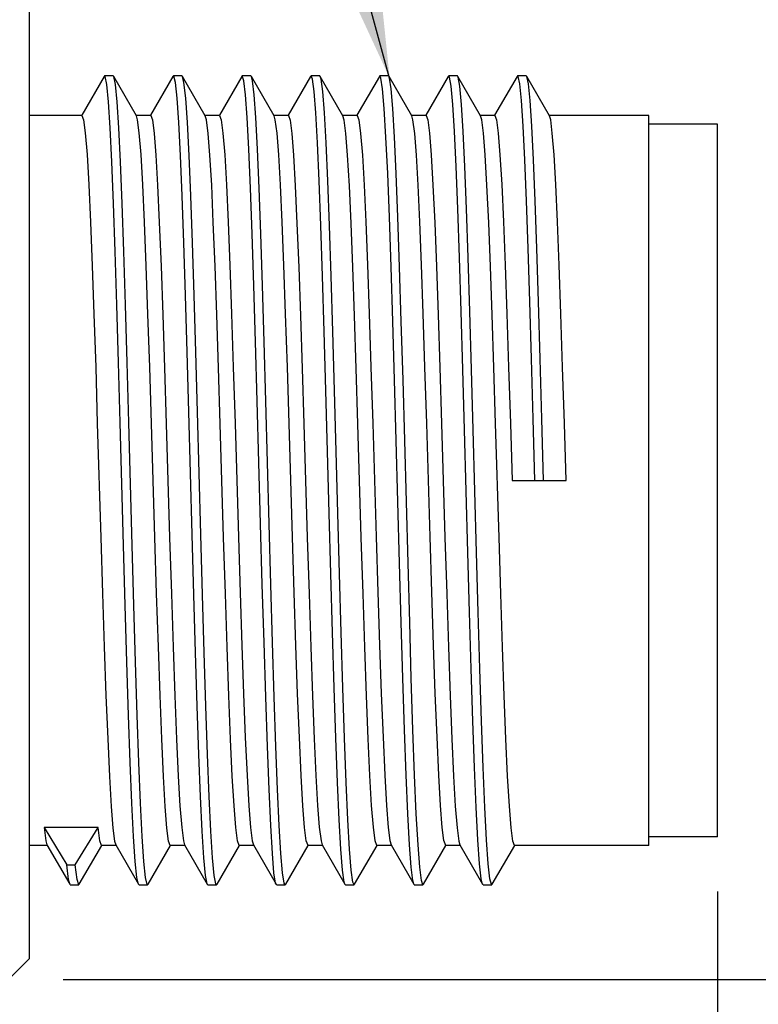
# Model space of a CAD drawing. Units: inches. Extents: x 0.4 to 16.6, y 0.6 to 10.4.
# Drawn here: x 11.4 to 12.3, y 5.2 to 6.3 of the extents above; entities that cross this region are included whole.
import ezdxf

# ---------------------------------------------------------------- set-up
doc = ezdxf.new("R2010")
doc.units = ezdxf.units.IN
doc.header["$LTSCALE"] = 0.935
doc.header["$MEASUREMENT"] = 0
doc.layers.get('0').update_dxf_attribs({"linetype": 'CONTINUOUS'})
for name, color, linetype in [('AXIS', 7, 'CONTINUOUS'), ('NOTES', 7, 'CONTINUOUS'), ('SCHEME_DIMS', 7, 'CONTINUOUS')]:
    doc.layers.add(name, color=color, linetype=linetype)
doc.dimstyles.new('DIMSTYLE_1', dxfattribs={"dimtxt": 0.1, "dimasz": 0.1875, "dimexe": 0.125, "dimexo": 0.0625, "dimgap": 0.1, "dimtad": 0, "dimtih": 1, "dimtoh": 1, "dimdec": 1, "dimlfac": 0.5, "dimzin": 0, "dimdsep": 46, "dimtxsty": 'STANDARD', "dimblk": '_FILLED', "dimblk1": '_FILLED', "dimblk2": '_FILLED', "dimcen": 0.09, "dimadec": 3, "dimazin": 0, "dimtp": 0.1, "dimtm": 0.1, "dimtfac": 1, "dimtdec": 3, "dimtofl": 0, "dimtmove": 0, "dimatfit": 3, "dimldrblk": '_FILLED', "dimfxl": 1, "dimtolj": 1, "dimtzin": 0, "dimarcsym": 0})
doc.dimstyles.new('DIMSTYLE_2', dxfattribs={"dimtxt": 0.1, "dimasz": 0.1875, "dimexe": 0.125, "dimexo": 0.0625, "dimgap": 0.1, "dimtad": 0, "dimtih": 1, "dimtoh": 1, "dimdec": 3, "dimlfac": 0.5, "dimzin": 0, "dimdsep": 46, "dimtxsty": 'STANDARD', "dimblk": '_FILLED', "dimblk1": '_FILLED', "dimblk2": '_FILLED', "dimcen": 0.09, "dimadec": 3, "dimazin": 0, "dimtp": 0.1, "dimtm": 0.1, "dimtfac": 1, "dimtdec": 3, "dimtofl": 0, "dimtmove": 0, "dimatfit": 3, "dimldrblk": '_FILLED', "dimfxl": 1, "dimtolj": 1, "dimtzin": 0, "dimarcsym": 0})
doc.dimstyles.new('DIMSTYLE_3', dxfattribs={"dimtxt": 0.1, "dimasz": 0.1875, "dimexe": 0.125, "dimexo": 0.0625, "dimgap": 0.1, "dimtad": 0, "dimtih": 1, "dimtoh": 1, "dimdec": 3, "dimlfac": 0.5, "dimzin": 0, "dimdsep": 46, "dimtxsty": 'STANDARD', "dimblk": '_FILLED', "dimblk1": '_FILLED', "dimblk2": '_FILLED', "dimcen": 0.09, "dimadec": 3, "dimazin": 0, "dimtp": 0.1, "dimtm": 0.1, "dimtfac": 1, "dimtdec": 3, "dimtofl": 0, "dimtmove": 0, "dimatfit": 3, "dimldrblk": '_FILLED', "dimfxl": 1, "dimtolj": 1, "dimtzin": 0, "dimarcsym": 0})
doc.dimstyles.get("Standard").update_dxf_attribs({"dimtxt": 0.1, "dimasz": 0.1875, "dimexe": 0.125, "dimexo": 0.0625, "dimgap": 0.09, "dimtad": 0, "dimtih": 1, "dimtoh": 1, "dimdec": 3, "dimzin": 0, "dimdsep": 46, "dimtxsty": 'STANDARD', "dimblk": '_FILLED', "dimblk1": '_FILLED', "dimblk2": '_FILLED', "dimcen": 0.09, "dimadec": 3, "dimazin": 0, "dimtol": 1, "dimtp": 0.001, "dimtm": 0.001, "dimtfac": 1, "dimtdec": 3, "dimtofl": 0, "dimtmove": 0, "dimatfit": 3, "dimldrblk": '_FILLED', "dimfxl": 1, "dimtolj": 1, "dimtzin": 0, "dimarcsym": 0})

# ---------------------------------------------------------------- blocks, each defined once
blk = doc.blocks.new('_FILLED')
at = {"color": 0, "linetype": 'BYBLOCK'}
blk.add_solid([(0, 0), (-1, 0.1667), (-1, -0.1667)], dxfattribs=at)
blk = doc.blocks.new('*D1')
at = {"layer": 'SCHEME_DIMS', "color": 7, "linetype": 'CONTINUOUS'}
for p, q in [((9.2101, 5.4512), (9.2101, 4.6763)), ((12.2337, 5.3272), (12.2337, 4.6763)), ((9.2101, 4.7263), (10.2219, 4.7263)), ((12.2337, 4.7263), (11.2219, 4.7263)), ((9.2101, 4.6763), (9.2101, 4.6013)), ((12.2337, 4.6763), (12.2337, 4.6013))]:
    blk.add_line(p, q, dxfattribs=at)
at = {"layer": 'SCHEME_DIMS', "color": 7, "linetype": 'CONTINUOUS', "xscale": 0.1875, "yscale": 0.1875, "zscale": 0.1875, "rotation": 180}
blk.add_blockref('_FILLED', (9.2101, 4.7263), dxfattribs=at)
at = {"layer": 'SCHEME_DIMS', "color": 7, "linetype": 'CONTINUOUS', "xscale": 0.1875, "yscale": 0.1875, "zscale": 0.1875}
blk.add_blockref('_FILLED', (12.2337, 4.7263), dxfattribs=at)
at = {"layer": 'SCHEME_DIMS', "color": 7, "linetype": 'CONTINUOUS', "insert": (10.7219, 4.7763), "char_height": 0.1, "width": 0.8, "attachment_point": 2, "line_spacing_factor": 0.9}
blk.add_mtext('40.0 MAX\\P[1.57] ', dxfattribs=at)
blk = doc.blocks.new('*D2')
at = {"layer": 'SCHEME_DIMS', "color": 7, "linetype": 'CONTINUOUS'}
for p, q in [((4.4469, 5.459), (4.4469, 4.1763)), ((12.2337, 5.3272), (12.2337, 4.1763)), ((4.4469, 4.2263), (8.0403, 4.2263)), ((12.2337, 4.2263), (8.6403, 4.2263)), ((4.4469, 4.1763), (4.4469, 4.1013)), ((12.2337, 4.1763), (12.2337, 4.1013))]:
    blk.add_line(p, q, dxfattribs=at)
at = {"layer": 'SCHEME_DIMS', "color": 7, "linetype": 'CONTINUOUS', "xscale": 0.1875, "yscale": 0.1875, "zscale": 0.1875, "rotation": 180}
blk.add_blockref('_FILLED', (4.4469, 4.2263), dxfattribs=at)
at = {"layer": 'SCHEME_DIMS', "color": 7, "linetype": 'CONTINUOUS', "xscale": 0.1875, "yscale": 0.1875, "zscale": 0.1875}
blk.add_blockref('_FILLED', (12.2337, 4.2263), dxfattribs=at)
at = {"layer": 'SCHEME_DIMS', "color": 7, "linetype": 'CONTINUOUS', "insert": (8.3403, 4.2763), "char_height": 0.1, "width": 0.4, "attachment_point": 2, "line_spacing_factor": 0.9}
blk.add_mtext('"L1"', dxfattribs=at)
blk = doc.blocks.new('*D4')
at = {"layer": 'SCHEME_DIMS', "color": 7, "linetype": 'CONTINUOUS'}
for p, q in [((11.4852, 6.3679), (11.752, 6.3679)), ((11.9044, 6.3679), (13.0437, 6.3679)), ((12.9187, 6.3679), (12.9187, 6.0274)), ((12.9187, 5.2263), (12.9187, 5.5774)), ((11.4852, 5.2263), (13.0437, 5.2263))]:
    blk.add_line(p, q, dxfattribs=at)
at = {"layer": 'SCHEME_DIMS', "color": 7, "linetype": 'CONTINUOUS', "xscale": 0.1875, "yscale": 0.1875, "zscale": 0.1875}
for p, rotation in [((12.9187, 6.3679), 90), ((12.9187, 5.2263), 270)]:
    blk.add_blockref('_FILLED', p, dxfattribs=dict(at, rotation=rotation))
at = {"layer": 'SCHEME_DIMS', "color": 7, "linetype": 'CONTINUOUS', "insert": (12.9187, 5.9274), "char_height": 0.1, "width": 0.833333, "attachment_point": 2, "line_spacing_factor": 0.9}
blk.add_mtext('(\\fgdt;{\\fgdt;n}\\ftxt;14.5{\\ftxt.shx;\\W1.000000;\\H0.100000; })\\P[.57]', dxfattribs=at)

msp = doc.modelspace()

# ---------------------------------------------------------------- linework, layer by layer
at = {"color": 7, "linetype": 'CONTINUOUS'}
for p, q in [((11.4463, 6.3444), (11.4463, 5.2499)), ((11.5325, 6.2595), (11.5319, 6.259)), ((11.5424, 6.2595), (11.5325, 6.2595)), ((11.5429, 6.259), (11.5424, 6.2595)), ((11.6113, 6.2595), (11.6107, 6.259)), ((11.6211, 6.2595), (11.6113, 6.2595)), ((11.69, 6.2595), (11.6894, 6.259)), ((11.6998, 6.2595), (11.69, 6.2595)), ((11.7004, 6.259), (11.6998, 6.2595)), ((11.7786, 6.2595), (11.7687, 6.2595)), ((11.7792, 6.259), (11.7786, 6.2595)), ((11.8475, 6.2595), (11.8469, 6.259)), ((11.8573, 6.2595), (11.8475, 6.2595)), ((11.8579, 6.259), (11.8573, 6.2595)), ((11.9262, 6.2595), (11.9256, 6.259)), ((11.9361, 6.2595), (11.9262, 6.2595)), ((11.9366, 6.259), (11.9361, 6.2595)), ((12.005, 6.2595), (12.0044, 6.259)), ((12.0148, 6.2595), (12.005, 6.2595)), ((12.0154, 6.259), (12.0148, 6.2595)), ((11.5319, 6.259), (11.5063, 6.2146)), ((11.569, 6.2139), (11.5429, 6.259)), ((11.6107, 6.259), (11.585, 6.2146)), ((11.6477, 6.2139), (11.6217, 6.259)), ((11.6894, 6.259), (11.6638, 6.2146)), ((11.7265, 6.2139), (11.7004, 6.259)), ((11.7681, 6.259), (11.7425, 6.2146)), ((11.8052, 6.2139), (11.7792, 6.259)), ((11.8469, 6.259), (11.8212, 6.2146)), ((11.884, 6.2139), (11.8579, 6.259)), ((11.9256, 6.259), (11.9, 6.2146)), ((11.9627, 6.2139), (11.9366, 6.259)), ((11.937, 6.2583), (11.9366, 6.259)), ((12.0044, 6.259), (11.9787, 6.2146)), ((12.0414, 6.2139), (12.0154, 6.259)), ((11.9986, 5.7971), (12.0605, 5.7971)), ((11.525, 5.4002), (11.4632, 5.4002)), ((11.4632, 5.4002), (11.4892, 5.3574)), ((11.499, 5.3574), (11.525, 5.4002)), ((11.4665, 5.3804), (11.4926, 5.3353)), ((11.5036, 5.3353), (11.5292, 5.3797)), ((11.5452, 5.3804), (11.5713, 5.3353)), ((11.5823, 5.3353), (11.608, 5.3797)), ((11.624, 5.3804), (11.65, 5.3353)), ((11.6611, 5.3353), (11.6867, 5.3797)), ((11.7027, 5.3804), (11.7288, 5.3353)), ((11.7398, 5.3353), (11.7654, 5.3797)), ((11.7815, 5.3804), (11.8075, 5.3353)), ((11.8185, 5.3353), (11.8442, 5.3797)), ((11.8602, 5.3804), (11.8863, 5.3353)), ((11.8973, 5.3353), (11.9229, 5.3797)), ((11.9389, 5.3804), (11.965, 5.3353)), ((11.976, 5.3353), (12.0017, 5.3797)), ((11.4892, 5.3574), (11.499, 5.3574)), ((11.7288, 5.3353), (11.7282, 5.3367)), ((11.4931, 5.3348), (11.4926, 5.3353)), ((11.4931, 5.3348), (11.503, 5.3348)), ((11.5036, 5.3353), (11.503, 5.3348)), ((11.5719, 5.3348), (11.5713, 5.3353)), ((11.5719, 5.3348), (11.5817, 5.3348)), ((11.5823, 5.3353), (11.5817, 5.3348)), ((11.65, 5.3353), (11.6498, 5.3357)), ((11.6506, 5.3348), (11.65, 5.3353)), ((11.6506, 5.3348), (11.6605, 5.3348)), ((11.6611, 5.3353), (11.6605, 5.3348)), ((11.7294, 5.3348), (11.7288, 5.3353)), ((11.7294, 5.3348), (11.7392, 5.3348)), ((11.7398, 5.3353), (11.7392, 5.3348)), ((11.8081, 5.3348), (11.8075, 5.3353)), ((11.8081, 5.3348), (11.8179, 5.3348)), ((11.8185, 5.3353), (11.8179, 5.3348)), ((11.8868, 5.3348), (11.8863, 5.3353)), ((11.8868, 5.3348), (11.8967, 5.3348)), ((11.8973, 5.3353), (11.8967, 5.3348)), ((11.9656, 5.3348), (11.9754, 5.3348)), ((11.976, 5.3353), (11.9754, 5.3348)), ((11.4463, 5.2499), (11.4227, 5.2263))]:
    msp.add_line(p, q, dxfattribs=at)
for points in [[(11.5542, 5.7228), (11.5504, 5.8633), (11.5485, 5.9321), (11.5466, 5.9977), (11.5447, 6.0587), (11.5427, 6.1136), (11.5408, 6.1612), (11.5389, 6.2003), (11.537, 6.23), (11.5351, 6.2497), (11.5332, 6.2588), (11.5325, 6.2595)], [(11.6288, 5.8756), (11.6269, 5.9439), (11.625, 6.0089), (11.6231, 6.0689), (11.6212, 6.1226), (11.6192, 6.1687), (11.6173, 6.2062), (11.6154, 6.2342), (11.6135, 6.252), (11.6116, 6.2593), (11.6113, 6.2595)], [(11.6217, 6.259), (11.6214, 6.2593), (11.6211, 6.2595)], [(11.7072, 5.8878), (11.7053, 5.9557), (11.7034, 6.0199), (11.7015, 6.0789), (11.6996, 6.1313), (11.6976, 6.176), (11.6957, 6.2119), (11.6938, 6.2381), (11.6919, 6.2541), (11.69, 6.2595)], [(11.7687, 6.2595), (11.7684, 6.2593), (11.7681, 6.259)], [(11.8075, 5.3353), (11.8066, 5.3379), (11.8047, 5.3515), (11.8028, 5.3753), (11.8009, 5.409), (11.799, 5.4517), (11.7971, 5.5024), (11.7952, 5.56), (11.7933, 5.6231), (11.7913, 5.6902), (11.7894, 5.7598), (11.7875, 5.8303), (11.7856, 5.9), (11.7837, 5.9673), (11.7818, 6.0307), (11.7799, 6.0886), (11.778, 6.1398), (11.776, 6.183), (11.7741, 6.2172), (11.7722, 6.2417), (11.7703, 6.2558), (11.7687, 6.2595)], [(11.8697, 5.7024), (11.8659, 5.8427), (11.864, 5.9121), (11.8621, 5.9788), (11.8602, 6.0414), (11.8583, 6.0982), (11.8564, 6.148), (11.8544, 6.1897), (11.8525, 6.2223), (11.8506, 6.245), (11.8487, 6.2572), (11.8475, 6.2595)], [(11.9481, 5.7146), (11.9443, 5.8551), (11.9424, 5.9241), (11.9405, 5.9902), (11.9386, 6.0518), (11.9367, 6.1075), (11.9348, 6.156), (11.9328, 6.1961), (11.9309, 6.227), (11.929, 6.2479), (11.9271, 6.2583), (11.9262, 6.2595)], [(12.0246, 5.7971), (12.0227, 5.8674), (12.0208, 5.9361), (12.0189, 6.0015), (12.017, 6.0621), (12.0151, 6.1166), (12.0132, 6.1637), (12.0113, 6.2023), (12.0093, 6.2314), (12.0074, 6.2505), (12.0055, 6.259), (12.005, 6.2595)], [(11.5641, 5.7228), (11.5602, 5.8633), (11.5583, 5.9321), (11.5564, 5.9977), (11.5545, 6.0587), (11.5526, 6.1136), (11.5507, 6.1612), (11.5488, 6.2003), (11.5469, 6.23), (11.5449, 6.2497), (11.5429, 6.259)], [(11.6386, 5.8756), (11.6367, 5.9439), (11.6348, 6.0089), (11.6329, 6.0689), (11.631, 6.1226), (11.6291, 6.1687), (11.6272, 6.2062), (11.6253, 6.2342), (11.6233, 6.252), (11.6217, 6.259)], [(11.717, 5.8878), (11.7151, 5.9557), (11.7132, 6.0199), (11.7113, 6.0789), (11.7094, 6.1313), (11.7075, 6.176), (11.7056, 6.2119), (11.7037, 6.2381), (11.7017, 6.2541), (11.7004, 6.259)], [(11.8179, 5.3348), (11.8165, 5.3379), (11.8146, 5.3515), (11.8127, 5.3753), (11.8107, 5.409), (11.8088, 5.4517), (11.8069, 5.5024), (11.805, 5.56), (11.8031, 5.6231), (11.8012, 5.6902), (11.7993, 5.7598), (11.7974, 5.8303), (11.7954, 5.9), (11.7935, 5.9673), (11.7916, 6.0307), (11.7897, 6.0886), (11.7878, 6.1398), (11.7859, 6.183), (11.784, 6.2172), (11.7821, 6.2417), (11.7801, 6.2558), (11.7792, 6.259)], [(11.8796, 5.7024), (11.8758, 5.8427), (11.8739, 5.9121), (11.8719, 5.9788), (11.87, 6.0414), (11.8681, 6.0982), (11.8662, 6.148), (11.8643, 6.1897), (11.8624, 6.2223), (11.8605, 6.245), (11.8586, 6.2572), (11.8579, 6.259)], [(11.958, 5.7146), (11.9542, 5.8551), (11.9523, 5.9241), (11.9503, 5.9902), (11.9484, 6.0518), (11.9465, 6.1075), (11.9446, 6.156), (11.9427, 6.1961), (11.9408, 6.227), (11.9389, 6.2479), (11.937, 6.2583)], [(12.0345, 5.7971), (12.0326, 5.8674), (12.0307, 5.9361), (12.0287, 6.0015), (12.0268, 6.0621), (12.0249, 6.1166), (12.023, 6.1637), (12.0211, 6.2023), (12.0192, 6.2314), (12.0173, 6.2505), (12.0154, 6.259)], [(11.5065, 6.2145), (11.5085, 6.2095), (11.5104, 6.1945), (11.5124, 6.1697), (11.5144, 6.1352), (11.5164, 6.0922), (11.5183, 6.0424), (11.5203, 5.9871), (11.5223, 5.9264), (11.5242, 5.8623)], [(11.5853, 6.2145), (11.5872, 6.2092), (11.5892, 6.1939), (11.5912, 6.1691), (11.5931, 6.1347), (11.5951, 6.0919), (11.5971, 6.0422), (11.599, 5.9866), (11.601, 5.9257), (11.603, 5.8618)], [(11.664, 6.2145), (11.666, 6.2093), (11.6679, 6.1941), (11.6699, 6.1692), (11.6719, 6.1349), (11.6738, 6.0924), (11.6758, 6.0432), (11.6777, 5.9877), (11.6797, 5.9266), (11.6817, 5.8623)], [(11.7427, 6.2145), (11.7447, 6.2091), (11.7467, 6.1939), (11.7487, 6.1688), (11.7506, 6.1341), (11.7526, 6.0909), (11.7546, 6.0409), (11.7566, 5.9853), (11.7585, 5.9251), (11.7605, 5.8619)], [(11.8215, 6.2145), (11.8235, 6.2092), (11.8254, 6.1937), (11.8274, 6.1688), (11.8294, 6.1348), (11.8313, 6.0927), (11.8333, 6.0434), (11.8352, 5.9878), (11.8372, 5.9267), (11.8392, 5.8623)], [(11.9002, 6.2145), (11.9022, 6.2094), (11.9041, 6.1943), (11.9061, 6.1694), (11.9081, 6.1348), (11.9101, 6.0917), (11.9121, 6.0418), (11.914, 5.9864), (11.916, 5.9261), (11.9179, 5.8622)], [(11.979, 6.2145), (11.9809, 6.2093), (11.9829, 6.194), (11.9848, 6.1693), (11.9868, 6.1353), (11.9888, 6.0928), (11.9907, 6.0433), (11.9927, 5.9877), (11.9947, 5.9266), (11.9967, 5.8623), (11.9986, 5.7971)], [(11.59, 5.7319), (11.5861, 5.8623), (11.5841, 5.9264), (11.5821, 5.9871), (11.5802, 6.0424), (11.5782, 6.0922), (11.5762, 6.1352), (11.5742, 6.1697), (11.5722, 6.1945), (11.5703, 6.2095), (11.569, 6.2139)], [(11.6687, 5.7319), (11.6648, 5.8618), (11.6628, 5.9257), (11.6609, 5.9866), (11.6589, 6.0422), (11.6569, 6.0919), (11.655, 6.1347), (11.653, 6.1691), (11.651, 6.1939), (11.6491, 6.2092), (11.6477, 6.2139)], [(11.7475, 5.7321), (11.7435, 5.8623), (11.7416, 5.9266), (11.7396, 5.9877), (11.7376, 6.0432), (11.7357, 6.0924), (11.7337, 6.1349), (11.7317, 6.1692), (11.7298, 6.1941), (11.7278, 6.2093), (11.7265, 6.2139)], [(11.8262, 5.7319), (11.8223, 5.8619), (11.8203, 5.9251), (11.8184, 5.9853), (11.8164, 6.0409), (11.8145, 6.0909), (11.8125, 6.1341), (11.8105, 6.1688), (11.8085, 6.1939), (11.8066, 6.2091), (11.8052, 6.2139)], [(11.901, 5.8623), (11.899, 5.9267), (11.897, 5.9878), (11.8951, 6.0434), (11.8931, 6.0927), (11.8912, 6.1348), (11.8892, 6.1688), (11.8873, 6.1937), (11.8853, 6.2092), (11.884, 6.2139)], [(11.9837, 5.7319), (11.9798, 5.8622), (11.9778, 5.9261), (11.9758, 5.9864), (11.9739, 6.0418), (11.9719, 6.0917), (11.9699, 6.1348), (11.9679, 6.1694), (11.966, 6.1943), (11.964, 6.2094), (11.9627, 6.2139)], [(12.0605, 5.7971), (12.0585, 5.8623), (12.0565, 5.9266), (12.0545, 5.9877), (12.0526, 6.0433), (12.0506, 6.0928), (12.0486, 6.1353), (12.0467, 6.1693), (12.0447, 6.194), (12.0428, 6.2093), (12.0414, 6.2139)], [(11.7282, 5.3367), (11.7263, 5.3483), (11.7244, 5.3704), (11.7225, 5.4024), (11.7206, 5.4436), (11.7187, 5.4929), (11.7168, 5.5494), (11.7149, 5.6116), (11.7129, 5.6781), (11.711, 5.7474), (11.7072, 5.8878)], [(11.7392, 5.3348), (11.7381, 5.3367), (11.7362, 5.3483), (11.7343, 5.3704), (11.7323, 5.4024), (11.7304, 5.4436), (11.7285, 5.4929), (11.7266, 5.5494), (11.7247, 5.6116), (11.7228, 5.6781), (11.7209, 5.7474), (11.717, 5.8878)], [(11.6498, 5.3357), (11.6479, 5.3455), (11.646, 5.3657), (11.6441, 5.396), (11.6422, 5.4357), (11.6403, 5.4837), (11.6384, 5.539), (11.6364, 5.6003), (11.6345, 5.6662), (11.6326, 5.7351), (11.6288, 5.8756)], [(11.6605, 5.3348), (11.6597, 5.3357), (11.6578, 5.3455), (11.6559, 5.3657), (11.6539, 5.396), (11.652, 5.4357), (11.6501, 5.4837), (11.6482, 5.539), (11.6463, 5.6003), (11.6444, 5.6662), (11.6425, 5.7351), (11.6386, 5.8756)], [(11.5242, 5.8623), (11.5282, 5.7319), (11.5302, 5.6677), (11.5321, 5.6068), (11.5341, 5.5513), (11.5361, 5.5016), (11.5381, 5.4587), (11.54, 5.4244), (11.542, 5.3996), (11.544, 5.3847), (11.5452, 5.3804)], [(11.603, 5.8618), (11.6069, 5.7319), (11.6089, 5.6675), (11.6109, 5.6065), (11.6129, 5.5509), (11.6148, 5.5014), (11.6168, 5.459), (11.6187, 5.4252), (11.6207, 5.4004), (11.6226, 5.385), (11.624, 5.3804)], [(11.6817, 5.8623), (11.6856, 5.7321), (11.6876, 5.6685), (11.6896, 5.6084), (11.6915, 5.5529), (11.6935, 5.503), (11.6955, 5.4598), (11.6975, 5.4251), (11.6994, 5.4001), (11.7014, 5.385), (11.7027, 5.3804)], [(11.7605, 5.8619), (11.7644, 5.7319), (11.7664, 5.6676), (11.7684, 5.6065), (11.7703, 5.5509), (11.7723, 5.5017), (11.7742, 5.4596), (11.7762, 5.4255), (11.7781, 5.4005), (11.7801, 5.3851), (11.7815, 5.3804)], [(11.8392, 5.8623), (11.8431, 5.7325), (11.8451, 5.6694), (11.847, 5.6089), (11.849, 5.5533), (11.851, 5.5034), (11.8529, 5.4602), (11.8549, 5.4255), (11.8569, 5.4004), (11.8588, 5.3852), (11.8602, 5.3804)], [(11.9227, 5.3798), (11.9207, 5.3852), (11.9187, 5.4004), (11.9168, 5.4255), (11.9148, 5.4602), (11.9128, 5.5034), (11.9108, 5.5533), (11.9089, 5.6089), (11.9069, 5.6694), (11.9049, 5.7325), (11.901, 5.8623)], [(11.9179, 5.8622), (11.9219, 5.7319), (11.9239, 5.6676), (11.9258, 5.6065), (11.9278, 5.5509), (11.9298, 5.5016), (11.9318, 5.4588), (11.9337, 5.4245), (11.9357, 5.3998), (11.9377, 5.3848), (11.9389, 5.3804)], [(11.6077, 5.3798), (11.6058, 5.3847), (11.6038, 5.3996), (11.6019, 5.4244), (11.5999, 5.4587), (11.5979, 5.5016), (11.5959, 5.5513), (11.594, 5.6068), (11.592, 5.6677), (11.59, 5.7319)], [(11.6865, 5.3798), (11.6845, 5.385), (11.6825, 5.4004), (11.6806, 5.4252), (11.6786, 5.459), (11.6766, 5.5014), (11.6747, 5.5509), (11.6727, 5.6065), (11.6707, 5.6675), (11.6687, 5.7319)], [(11.7652, 5.3798), (11.7632, 5.385), (11.7613, 5.4001), (11.7593, 5.4251), (11.7573, 5.4598), (11.7553, 5.503), (11.7533, 5.5529), (11.7514, 5.6084), (11.7494, 5.6685), (11.7475, 5.7321)], [(11.8439, 5.3798), (11.8419, 5.3851), (11.84, 5.4005), (11.838, 5.4255), (11.8361, 5.4596), (11.8341, 5.5017), (11.8322, 5.5509), (11.8302, 5.6065), (11.8282, 5.6676), (11.8262, 5.7319)], [(12.0014, 5.3798), (11.9995, 5.3848), (11.9975, 5.3998), (11.9956, 5.4245), (11.9936, 5.4588), (11.9916, 5.5016), (11.9896, 5.5509), (11.9877, 5.6065), (11.9857, 5.6676), (11.9837, 5.7319)], [(11.5713, 5.3353), (11.5695, 5.343), (11.5676, 5.3614), (11.5657, 5.39), (11.5638, 5.428), (11.5619, 5.4746), (11.56, 5.5287), (11.558, 5.5891), (11.5561, 5.6543), (11.5542, 5.7228)], [(11.5817, 5.3348), (11.5813, 5.3351), (11.5794, 5.343), (11.5775, 5.3614), (11.5755, 5.39), (11.5736, 5.428), (11.5717, 5.4746), (11.5698, 5.5287), (11.5679, 5.5891), (11.566, 5.6543), (11.5641, 5.7228)], [(11.965, 5.3353), (11.9634, 5.3415), (11.9615, 5.3587), (11.9596, 5.3861), (11.9577, 5.4231), (11.9558, 5.4687), (11.9539, 5.522), (11.952, 5.5817), (11.9501, 5.6464), (11.9481, 5.7146)], [(11.9754, 5.3348), (11.9752, 5.3349), (11.9733, 5.3415), (11.9714, 5.3587), (11.9695, 5.3861), (11.9676, 5.4231), (11.9656, 5.4687), (11.9637, 5.522), (11.9618, 5.5817), (11.9599, 5.6464), (11.958, 5.7146)], [(11.8863, 5.3353), (11.885, 5.3396), (11.8831, 5.3549), (11.8812, 5.3806), (11.8793, 5.4159), (11.8774, 5.4601), (11.8755, 5.5121), (11.8736, 5.5708), (11.8717, 5.6347), (11.8697, 5.7024)], [(11.8967, 5.3348), (11.8949, 5.3396), (11.893, 5.3549), (11.8911, 5.3806), (11.8891, 5.4159), (11.8872, 5.4601), (11.8853, 5.5121), (11.8834, 5.5708), (11.8815, 5.6347), (11.8796, 5.7024)], [(11.4632, 5.4002), (11.4652, 5.385), (11.4665, 5.3804)], [(11.529, 5.3798), (11.527, 5.385), (11.525, 5.4002)], [(11.4926, 5.3353), (11.4911, 5.3408), (11.4892, 5.3574)], [(11.503, 5.3348), (11.501, 5.3408), (11.499, 5.3574)], [(11.9656, 5.3348), (11.9654, 5.3349), (11.965, 5.3353)]]:
    msp.add_lwpolyline(points, dxfattribs=at)
at = {"layer": 'AXIS', "color": 7, "linetype": 'CONTINUOUS'}
for p, q in [((11.5065, 6.2145), (11.4463, 6.2145)), ((11.5853, 6.2145), (11.5687, 6.2145)), ((11.664, 6.2145), (11.6474, 6.2145)), ((11.7427, 6.2145), (11.7262, 6.2145)), ((11.8215, 6.2145), (11.8049, 6.2145)), ((11.9002, 6.2145), (11.8836, 6.2145)), ((11.979, 6.2145), (11.9624, 6.2145)), ((12.155, 6.2145), (12.0411, 6.2145)), ((12.155, 5.3798), (12.155, 6.2145)), ((12.2337, 6.2046), (12.155, 6.2046)), ((12.2337, 5.3897), (12.2337, 6.2046)), ((12.2337, 5.3897), (12.155, 5.3897)), ((11.4668, 5.3798), (11.4463, 5.3798)), ((11.5456, 5.3798), (11.529, 5.3798)), ((11.6243, 5.3798), (11.6077, 5.3798)), ((11.703, 5.3798), (11.6865, 5.3798)), ((11.7818, 5.3798), (11.7652, 5.3798)), ((11.8605, 5.3798), (11.8439, 5.3798)), ((11.9393, 5.3798), (11.9227, 5.3798)), ((12.155, 5.3798), (12.0014, 5.3798))]:
    msp.add_line(p, q, dxfattribs=at)

# ---------------------------------------------------------------- dimensions: what is measured, and where the dimension line sits
at = {"layer": 'SCHEME_DIMS', "color": 7, "linetype": 'CONTINUOUS'}
for base, p1, p2, angle, text, dimstyle, picture, middle in [((12.9187, 5.2263), (11.4227, 6.3679), (11.4227, 5.2263), 270, '(%%c<>)\\P[]', 'DIMSTYLE_1', '*D4', (12.9187, 5.8024)), ((4.4469, 4.2263), (12.2337, 5.3897), (4.4469, 5.5215), 180, '"L1"\\P[]', 'DIMSTYLE_3', '*D2', (8.3403, 4.2263)), ((9.2101, 4.7263), (12.2337, 5.3897), (9.2101, 5.5137), 180, '40.0 MAX\\P[1.57] \\P[]', 'DIMSTYLE_2', '*D1', (10.7219, 4.6513))]:
    dim = msp.add_linear_dim(base=base, p1=p1, p2=p2, angle=angle, text=text, dimstyle=dimstyle, dxfattribs=at)
    dim.commit()
    dim.dimension.update_dxf_attribs({"geometry": picture, "text_midpoint": middle, "dimtype": 160})

# ---------------------------------------------------------------- leaders
at = {"layer": 'NOTES', "color": 7, "linetype": 'CONTINUOUS'}
msp.add_leader([(11.8586, 6.2572), (11.6906, 6.868), (11.4406, 6.868)], dimstyle='STANDARD', override={"dimtad": 0}, dxfattribs=at)

doc.saveas('drawing.dxf')
